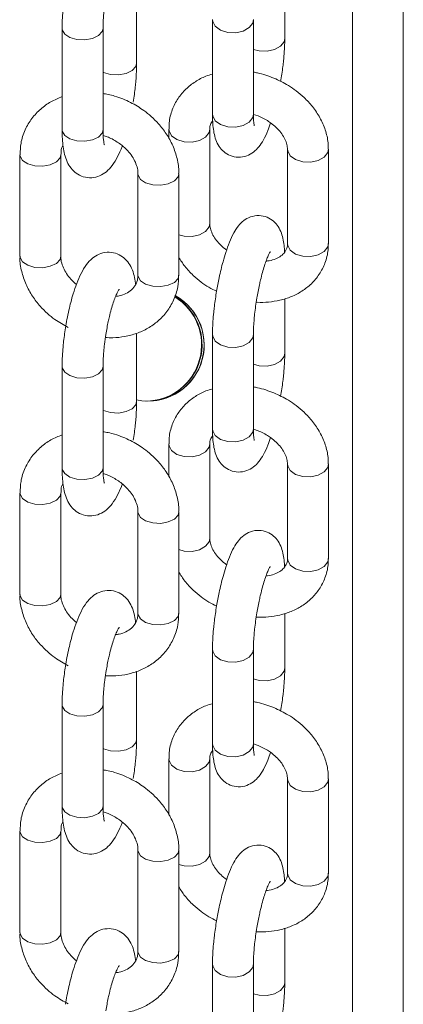
# Model space of a CAD drawing. Units: millimetres. Extents: x 963 to 18704, y 356 to 11722.
# Drawn here: x 7120 to 7157, y 5578 to 5675 of the extents above; entities that cross this region are included whole.
import ezdxf

# ---------------------------------------------------------------- set-up
doc = ezdxf.new("R2010")
doc.units = ezdxf.units.MM
doc.layers.add('DiKom', color=7, linetype='Continuous')

msp = doc.modelspace()

# ---------------------------------------------------------------- linework, layer by layer
at = {"layer": 'DiKom', "color": 7, "linetype": 'Continuous', "lineweight": 15}
for p, q in [((7152.416, 5422.02), (7152.416, 5888.941)), ((7157.393, 4342.798), (7157.393, 5888.957)), ((7145.793, 5672.757), (7145.793, 5678.073)), ((7131.302, 5670.307), (7131.302, 5676.976)), ((7138.729, 5674.574), (7138.729, 5665.344)), ((7142.729, 5665.344), (7142.729, 5674.574)), ((7124.018, 5673.726), (7124.018, 5663.809)), ((7128.018, 5663.809), (7128.018, 5673.726)), ((7142.733, 5665.327), (7143.201, 5665.172)), ((7134.46, 5663.875), (7134.46, 5662.951)), ((7138.46, 5654.644), (7138.46, 5663.875)), ((7119.889, 5661.371), (7119.889, 5651.453)), ((7123.89, 5651.453), (7123.89, 5661.371)), ((7146.062, 5661.918), (7146.062, 5652.687)), ((7150.062, 5652.687), (7150.062, 5661.918)), ((7131.431, 5659.521), (7131.431, 5649.604)), ((7135.431, 5649.604), (7135.431, 5659.521)), ((7150.062, 5652.687), (7149.996, 5652.361)), ((7135.431, 5649.604), (7135.355, 5649.296)), ((7145.793, 5641.988), (7145.793, 5647.304)), ((7131.302, 5637.249), (7131.302, 5643.918)), ((7138.729, 5643.805), (7138.729, 5634.574)), ((7142.729, 5634.574), (7142.729, 5643.805)), ((7124.018, 5640.668), (7124.018, 5630.751)), ((7128.018, 5630.751), (7128.018, 5640.668)), ((7142.733, 5634.558), (7143.201, 5634.403)), ((7134.46, 5633.106), (7134.46, 5629.894)), ((7138.46, 5623.875), (7138.46, 5633.106)), ((7146.062, 5631.149), (7146.062, 5621.918)), ((7150.062, 5621.918), (7150.062, 5631.149)), ((7119.889, 5628.313), (7119.889, 5618.396)), ((7123.89, 5618.396), (7123.89, 5628.313)), ((7131.431, 5626.464), (7131.431, 5616.546)), ((7135.431, 5616.546), (7135.431, 5626.464)), ((7150.062, 5621.918), (7149.996, 5621.592)), ((7135.431, 5616.546), (7135.355, 5616.238)), ((7145.793, 5611.219), (7145.793, 5616.535)), ((7138.729, 5613.036), (7138.729, 5603.805)), ((7142.729, 5603.805), (7142.729, 5613.036)), ((7131.302, 5604.191), (7131.302, 5610.86)), ((7124.018, 5607.61), (7124.018, 5597.693)), ((7128.018, 5597.693), (7128.018, 5607.61)), ((7142.733, 5603.789), (7143.201, 5603.634)), ((7134.46, 5602.337), (7134.46, 5596.836)), ((7138.46, 5593.106), (7138.46, 5602.337)), ((7146.062, 5600.379), (7146.062, 5591.149)), ((7150.062, 5591.149), (7150.062, 5600.379)), ((7119.889, 5595.255), (7119.889, 5585.338)), ((7123.89, 5585.338), (7123.89, 5595.255)), ((7131.431, 5593.406), (7131.431, 5583.488)), ((7135.431, 5583.488), (7135.431, 5593.406)), ((7150.062, 5591.149), (7149.996, 5590.822)), ((7145.793, 5580.449), (7145.793, 5585.766)), ((7135.431, 5583.488), (7135.355, 5583.18)), ((7138.729, 5582.267), (7138.729, 5573.036)), ((7142.729, 5573.036), (7142.729, 5582.267))]:
    msp.add_line(p, q, dxfattribs=at)
at = {"layer": 'DiKom', "color": 7, "linetype": 'Continuous', "lineweight": 15, "flags": 128}
for points in [[(7128.018, 5673.734), (7127.942, 5673.418), (7127.586, 5673.027), (7126.991, 5672.742), (7126.249, 5672.607), (7125.47, 5672.643), (7124.776, 5672.843), (7124.271, 5673.178), (7124.031, 5673.596), (7124.018, 5673.728)], [(7142.729, 5674.589), (7142.663, 5674.248), (7142.32, 5673.8), (7141.736, 5673.47), (7140.998, 5673.308), (7140.219, 5673.339), (7139.517, 5673.558), (7139.001, 5673.931), (7138.747, 5674.403), (7138.729, 5674.584)], [(7145.793, 5672.748), (7145.726, 5672.431), (7145.384, 5671.983), (7144.799, 5671.653), (7144.061, 5671.491), (7143.282, 5671.522), (7142.729, 5671.675)], [(7131.302, 5670.305), (7131.226, 5669.999), (7130.87, 5669.608), (7130.276, 5669.323), (7129.533, 5669.188), (7128.755, 5669.224), (7128.06, 5669.424), (7128.018, 5669.444)], [(7140.219, 5664.108), (7139.517, 5664.327), (7139.001, 5664.701), (7138.747, 5665.172), (7138.729, 5665.344)], [(7142.729, 5665.344), (7142.663, 5665.017), (7142.32, 5664.569), (7141.736, 5664.239), (7140.998, 5664.077), (7140.219, 5664.108)], [(7125.47, 5662.726), (7124.776, 5662.926), (7124.271, 5663.261), (7124.031, 5663.679), (7124.018, 5663.809)], [(7128.018, 5663.809), (7127.942, 5663.5), (7127.586, 5663.109), (7126.991, 5662.825), (7126.249, 5662.69), (7125.47, 5662.726)], [(7138.46, 5663.875), (7138.394, 5663.549), (7138.051, 5663.101), (7137.466, 5662.771), (7136.728, 5662.609), (7135.949, 5662.64), (7135.248, 5662.859), (7134.731, 5663.232), (7134.478, 5663.704), (7134.46, 5663.875)], [(7123.89, 5661.365), (7123.813, 5661.063), (7123.457, 5660.672), (7122.862, 5660.387), (7122.12, 5660.252), (7121.342, 5660.288), (7120.648, 5660.488), (7120.142, 5660.823), (7119.903, 5661.241), (7119.889, 5661.37)], [(7150.062, 5661.918), (7149.996, 5661.592), (7149.653, 5661.144), (7149.068, 5660.813), (7148.33, 5660.651), (7147.552, 5660.682), (7146.85, 5660.901), (7146.334, 5661.275), (7146.08, 5661.746), (7146.062, 5661.918)], [(7135.431, 5659.522), (7135.355, 5659.213), (7134.999, 5658.822), (7134.404, 5658.538), (7133.661, 5658.403), (7132.884, 5658.438), (7132.189, 5658.639), (7131.684, 5658.974), (7131.445, 5659.392), (7131.431, 5659.527)], [(7138.46, 5654.644), (7138.394, 5654.318), (7138.051, 5653.87), (7137.466, 5653.54), (7136.728, 5653.378), (7135.949, 5653.409), (7135.431, 5653.549)], [(7149.996, 5652.361), (7149.653, 5651.913), (7149.068, 5651.583), (7148.33, 5651.421), (7147.552, 5651.451), (7146.85, 5651.67), (7146.334, 5652.044), (7146.08, 5652.516), (7146.062, 5652.687)], [(7123.89, 5651.453), (7123.813, 5651.145), (7123.457, 5650.754), (7122.862, 5650.47), (7122.12, 5650.335), (7121.342, 5650.37), (7120.648, 5650.571), (7120.142, 5650.906), (7119.903, 5651.324), (7119.889, 5651.453)], [(7135.355, 5649.296), (7134.999, 5648.905), (7134.404, 5648.62), (7133.661, 5648.486), (7132.884, 5648.521), (7132.189, 5648.721), (7131.684, 5649.056), (7131.445, 5649.474), (7131.431, 5649.604)], [(7142.729, 5643.82), (7142.663, 5643.479), (7142.32, 5643.031), (7141.736, 5642.701), (7140.998, 5642.539), (7140.219, 5642.57), (7139.517, 5642.788), (7139.001, 5643.162), (7138.747, 5643.634), (7138.729, 5643.815)], [(7145.793, 5641.978), (7145.726, 5641.662), (7145.384, 5641.214), (7144.799, 5640.884), (7144.061, 5640.722), (7143.282, 5640.752), (7142.729, 5640.906)], [(7128.018, 5640.676), (7127.942, 5640.36), (7127.586, 5639.969), (7126.991, 5639.684), (7126.249, 5639.55), (7125.47, 5639.585), (7124.776, 5639.785), (7124.271, 5640.12), (7124.031, 5640.538), (7124.018, 5640.67)], [(7131.302, 5637.247), (7131.226, 5636.941), (7130.87, 5636.55), (7130.276, 5636.265), (7129.533, 5636.13), (7128.755, 5636.166), (7128.06, 5636.366), (7128.018, 5636.386)], [(7140.219, 5633.339), (7139.517, 5633.558), (7139.001, 5633.931), (7138.747, 5634.403), (7138.729, 5634.574)], [(7142.729, 5634.574), (7142.663, 5634.248), (7142.32, 5633.8), (7141.736, 5633.47), (7140.998, 5633.308), (7140.219, 5633.339)], [(7138.46, 5633.105), (7138.394, 5632.78), (7138.051, 5632.332), (7137.466, 5632.002), (7136.728, 5631.84), (7135.949, 5631.87), (7135.248, 5632.089), (7134.731, 5632.463), (7134.478, 5632.935), (7134.46, 5633.106)], [(7125.47, 5629.668), (7124.776, 5629.868), (7124.271, 5630.203), (7124.031, 5630.621), (7124.018, 5630.751)], [(7128.018, 5630.751), (7127.942, 5630.443), (7127.586, 5630.052), (7126.991, 5629.767), (7126.249, 5629.632), (7125.47, 5629.668)], [(7150.062, 5631.149), (7149.996, 5630.822), (7149.653, 5630.374), (7149.068, 5630.044), (7148.33, 5629.882), (7147.552, 5629.913), (7146.85, 5630.132), (7146.334, 5630.506), (7146.08, 5630.977), (7146.062, 5631.149)], [(7123.89, 5628.307), (7123.813, 5628.005), (7123.457, 5627.614), (7122.862, 5627.329), (7122.12, 5627.194), (7121.342, 5627.23), (7120.648, 5627.43), (7120.142, 5627.765), (7119.903, 5628.183), (7119.889, 5628.312)], [(7135.431, 5626.464), (7135.355, 5626.155), (7134.999, 5625.764), (7134.404, 5625.48), (7133.661, 5625.345), (7132.884, 5625.381), (7132.189, 5625.581), (7131.684, 5625.916), (7131.445, 5626.334), (7131.431, 5626.47)], [(7138.46, 5623.875), (7138.394, 5623.549), (7138.051, 5623.101), (7137.466, 5622.771), (7136.728, 5622.609), (7135.949, 5622.64), (7135.431, 5622.779)], [(7149.996, 5621.592), (7149.653, 5621.144), (7149.068, 5620.813), (7148.33, 5620.651), (7147.552, 5620.682), (7146.85, 5620.901), (7146.334, 5621.275), (7146.08, 5621.746), (7146.062, 5621.918)], [(7123.89, 5618.396), (7123.813, 5618.087), (7123.457, 5617.696), (7122.862, 5617.412), (7122.12, 5617.277), (7121.342, 5617.313), (7120.648, 5617.513), (7120.142, 5617.848), (7119.903, 5618.266), (7119.889, 5618.396)], [(7135.355, 5616.238), (7134.999, 5615.847), (7134.404, 5615.562), (7133.661, 5615.428), (7132.884, 5615.463), (7132.189, 5615.664), (7131.684, 5615.998), (7131.445, 5616.417), (7131.431, 5616.546)], [(7142.729, 5613.05), (7142.663, 5612.71), (7142.32, 5612.262), (7141.736, 5611.931), (7140.998, 5611.769), (7140.219, 5611.8), (7139.517, 5612.019), (7139.001, 5612.393), (7138.747, 5612.864), (7138.729, 5613.046)], [(7145.793, 5611.209), (7145.726, 5610.892), (7145.384, 5610.444), (7144.799, 5610.114), (7144.061, 5609.952), (7143.282, 5609.983), (7142.729, 5610.136)], [(7128.018, 5607.618), (7127.942, 5607.302), (7127.586, 5606.911), (7126.991, 5606.626), (7126.249, 5606.492), (7125.47, 5606.527), (7124.776, 5606.728), (7124.271, 5607.062), (7124.031, 5607.481), (7124.018, 5607.612)], [(7131.302, 5604.19), (7131.226, 5603.883), (7130.87, 5603.492), (7130.276, 5603.207), (7129.533, 5603.072), (7128.755, 5603.108), (7128.06, 5603.308), (7128.018, 5603.328)], [(7140.219, 5602.57), (7139.517, 5602.788), (7139.001, 5603.162), (7138.747, 5603.634), (7138.729, 5603.805)], [(7142.729, 5603.805), (7142.663, 5603.479), (7142.32, 5603.031), (7141.736, 5602.701), (7140.998, 5602.539), (7140.219, 5602.57)], [(7138.46, 5602.336), (7138.394, 5602.011), (7138.051, 5601.563), (7137.466, 5601.232), (7136.728, 5601.07), (7135.949, 5601.101), (7135.248, 5601.32), (7134.731, 5601.694), (7134.478, 5602.165), (7134.46, 5602.336)], [(7150.062, 5600.38), (7149.996, 5600.053), (7149.653, 5599.605), (7149.068, 5599.275), (7148.33, 5599.113), (7147.552, 5599.144), (7146.85, 5599.363), (7146.334, 5599.736), (7146.08, 5600.208), (7146.062, 5600.38)], [(7125.47, 5596.61), (7124.776, 5596.81), (7124.271, 5597.145), (7124.031, 5597.563), (7124.018, 5597.693)], [(7128.018, 5597.693), (7127.942, 5597.385), (7127.586, 5596.994), (7126.991, 5596.709), (7126.249, 5596.574), (7125.47, 5596.61)], [(7123.89, 5595.249), (7123.813, 5594.947), (7123.457, 5594.556), (7122.862, 5594.271), (7122.12, 5594.136), (7121.342, 5594.172), (7120.648, 5594.372), (7120.142, 5594.707), (7119.903, 5595.125), (7119.889, 5595.254)], [(7135.431, 5593.406), (7135.355, 5593.097), (7134.999, 5592.707), (7134.404, 5592.422), (7133.661, 5592.287), (7132.884, 5592.323), (7132.189, 5592.523), (7131.684, 5592.858), (7131.445, 5593.276), (7131.431, 5593.412)], [(7138.46, 5593.106), (7138.394, 5592.78), (7138.051, 5592.332), (7137.466, 5592.002), (7136.728, 5591.84), (7135.949, 5591.87), (7135.431, 5592.01)], [(7149.996, 5590.822), (7149.653, 5590.374), (7149.068, 5590.044), (7148.33, 5589.882), (7147.552, 5589.913), (7146.85, 5590.132), (7146.334, 5590.506), (7146.08, 5590.977), (7146.062, 5591.149)], [(7123.89, 5585.338), (7123.813, 5585.029), (7123.457, 5584.638), (7122.862, 5584.354), (7122.12, 5584.219), (7121.342, 5584.255), (7120.648, 5584.455), (7120.142, 5584.79), (7119.903, 5585.208), (7119.889, 5585.338)], [(7135.355, 5583.18), (7134.999, 5582.789), (7134.404, 5582.505), (7133.661, 5582.37), (7132.884, 5582.405), (7132.189, 5582.606), (7131.684, 5582.941), (7131.445, 5583.359), (7131.431, 5583.488)], [(7142.729, 5582.281), (7142.663, 5581.94), (7142.32, 5581.492), (7141.736, 5581.162), (7140.998, 5581), (7140.219, 5581.031), (7139.517, 5581.25), (7139.001, 5581.624), (7138.747, 5582.095), (7138.729, 5582.276)], [(7145.793, 5580.44), (7145.726, 5580.123), (7145.384, 5579.675), (7144.799, 5579.345), (7144.061, 5579.183), (7143.282, 5579.214), (7142.729, 5579.367)]]:
    msp.add_lwpolyline(points, dxfattribs=at)
at = {"layer": 'DiKom', "color": 7, "linetype": 'Continuous', "lineweight": 15}
for centre, radius, start, end in [((7132.416, 5642.798), 5.5, 258.31676, 61.04405), ((7132.203, 5642.798), 5.5, 270.00158, 58.86313), ((7132.161, 5642.798), 5.5, 271.32718, 58.439), ((7132.184, 5642.798), 5.5, 271.21431, 58.67103), ((7132.399, 5642.799), 5.498, 359.98973, 61.07076), ((7132.398, 5642.798), 5.5, 270.00025, 0.0013)]:
    msp.add_arc(centre, radius, start, end, dxfattribs=at)
for points, knots in [([(7124.345, 5677.506), (7124.273, 5677.006), (7124.171, 5676.309), (7124.08, 5675.319), (7124.028, 5674.541), (7124.022, 5673.993), (7124.019, 5673.728)], [0, 0, 0, 0, 0.37881, 0.527843, 0.771351, 1, 1, 1, 1]), ([(7128.02, 5673.733), (7128.02, 5673.764), (7128.014, 5674.003), (7128.035, 5674.506), (7128.084, 5675.208), (7128.163, 5675.984), (7128.248, 5676.555), (7128.295, 5676.873)], [0, 0, 0, 0, 0.037285, 0.293277, 0.49114, 0.715952, 1, 1, 1, 1]), ([(7145.395, 5668.522), (7145.472, 5669.019), (7145.58, 5669.711), (7145.688, 5670.691), (7145.752, 5671.471), (7145.791, 5672.202), (7145.788, 5672.603), (7145.787, 5672.748)], [0, 0, 0, 0, 0.330206, 0.459513, 0.670595, 0.881699, 1, 1, 1, 1]), ([(7130.975, 5666.526), (7131.048, 5667.027), (7131.149, 5667.724), (7131.24, 5668.713), (7131.293, 5669.491), (7131.299, 5670.039), (7131.302, 5670.305)], [0, 0, 0, 0, 0.378795, 0.527883, 0.771374, 1, 1, 1, 1]), ([(7138.729, 5669.258), (7138.514, 5669.196), (7137.914, 5669.022), (7137.024, 5668.538), (7136.089, 5667.814), (7135.309, 5666.885), (7134.749, 5665.765), (7134.466, 5664.73), (7134.488, 5664.08), (7134.494, 5663.873)], [0, 0, 0, 0, 0.087173, 0.242203, 0.401305, 0.56499, 0.735251, 0.915797, 1, 1, 1, 1]), ([(7144.729, 5668.869), (7144.201, 5669.065), (7143.543, 5669.309), (7142.863, 5669.431), (7142.729, 5669.455)], [0, 0, 0, 0, 0.803148, 1, 1, 1, 1]), ([(7150.027, 5661.92), (7150.034, 5662.131), (7150.053, 5662.762), (7149.787, 5663.812), (7149.274, 5665.004), (7148.556, 5666.068), (7147.754, 5666.938), (7146.949, 5667.615), (7145.98, 5668.286), (7145.213, 5668.643), (7144.729, 5668.869)], [0, 0, 0, 0, 0.073301, 0.219605, 0.365578, 0.507433, 0.636442, 0.741549, 0.836678, 1, 1, 1, 1]), ([(7124.018, 5667.057), (7123.645, 5666.903), (7122.887, 5666.589), (7121.886, 5665.867), (7121.017, 5664.947), (7120.354, 5663.814), (7119.95, 5662.596), (7119.919, 5661.751), (7119.904, 5661.37)], [0, 0, 0, 0, 0.157272, 0.320112, 0.488155, 0.663122, 0.848055, 1, 1, 1, 1]), ([(7135.416, 5659.522), (7135.421, 5659.576), (7135.465, 5660.063), (7135.287, 5661.001), (7134.883, 5662.267), (7134.247, 5663.416), (7133.516, 5664.36), (7132.766, 5665.108), (7131.87, 5665.829), (7130.686, 5666.554), (7129.48, 5667.027), (7128.565, 5667.279), (7128.183, 5667.333), (7128.018, 5667.356)], [0, 0, 0, 0, 0.014819, 0.134596, 0.253766, 0.36968, 0.475295, 0.558914, 0.636995, 0.762935, 0.902416, 0.957763, 1, 1, 1, 1]), ([(7138.734, 5665.353), (7138.733, 5665.226), (7138.729, 5664.821), (7138.769, 5664.211), (7138.862, 5663.507), (7139.031, 5662.853), (7139.322, 5662.224), (7139.795, 5661.663), (7140.442, 5661.253), (7141.258, 5661.076), (7142.091, 5661.221), (7142.792, 5661.629), (7143.315, 5662.174), (7143.743, 5662.852), (7144.105, 5663.614), (7144.321, 5664.238), (7144.41, 5664.495)], [0, 0, 0, 0, 0.033375, 0.106678, 0.181434, 0.259894, 0.333148, 0.393619, 0.455121, 0.520533, 0.591709, 0.658594, 0.734164, 0.823881, 0.927645, 1, 1, 1, 1]), ([(7142.814, 5664.214), (7142.816, 5664.21), (7142.828, 5664.18), (7142.783, 5664.337), (7142.751, 5664.661), (7142.727, 5665.018), (7142.732, 5665.292), (7142.734, 5665.357)], [0, 0, 0, 0, 0.043342, 0.311072, 0.597684, 0.904421, 1, 1, 1, 1]), ([(7143.201, 5665.172), (7143.551, 5665.006), (7144.037, 5664.774), (7144.649, 5664.328), (7145.101, 5663.925), (7145.527, 5663.417), (7145.84, 5662.888), (7146.032, 5662.361), (7146.051, 5662.068), (7146.061, 5661.918)], [0, 0, 0, 0, 0.204634, 0.285192, 0.417239, 0.55155, 0.693942, 0.843015, 1, 1, 1, 1]), ([(7138.461, 5663.875), (7138.461, 5663.878), (7138.433, 5664.067), (7138.508, 5664.335), (7138.669, 5664.582), (7138.749, 5664.706)], [0, 0, 0, 0, 0.008917, 0.503506, 1, 1, 1, 1]), ([(7124.019, 5663.811), (7124.019, 5663.792), (7124.01, 5663.474), (7124.04, 5662.908), (7124.109, 5662.125), (7124.248, 5661.395), (7124.471, 5660.715), (7124.834, 5660.078), (7125.375, 5659.54), (7126.089, 5659.178), (7126.917, 5659.085), (7127.726, 5659.289), (7128.415, 5659.734), (7128.981, 5660.363), (7129.449, 5661.172), (7129.76, 5661.838), (7129.897, 5662.244), (7129.905, 5662.268)], [0, 0, 0, 0, 0.00436, 0.07596, 0.14894, 0.223808, 0.302419, 0.374237, 0.436774, 0.500185, 0.567652, 0.634225, 0.704276, 0.787603, 0.893465, 0.993699, 1, 1, 1, 1]), ([(7128.153, 5662.344), (7128.148, 5662.357), (7128.137, 5662.387), (7128.078, 5662.68), (7128.03, 5663.137), (7128.024, 5663.578), (7128.02, 5663.816)], [0, 0, 0, 0, 0.199675, 0.441762, 0.699899, 1, 1, 1, 1]), ([(7128.035, 5663.257), (7128.161, 5663.221), (7128.46, 5663.136), (7128.745, 5662.997), (7128.91, 5662.918)], [0, 0, 0, 0, 0.423112, 1, 1, 1, 1]), ([(7123.907, 5661.362), (7123.908, 5661.482), (7123.911, 5661.827), (7123.975, 5662.12), (7124.105, 5662.278), (7124.107, 5662.279)], [0, 0, 0, 0, 0.345529, 0.993574, 1, 1, 1, 1]), ([(7128.91, 5662.918), (7129.242, 5662.725), (7129.707, 5662.455), (7130.274, 5661.951), (7130.687, 5661.496), (7131.064, 5660.925), (7131.317, 5660.327), (7131.434, 5659.845), (7131.418, 5659.601), (7131.414, 5659.53)], [0, 0, 0, 0, 0.222043, 0.309951, 0.454535, 0.602921, 0.761561, 0.929849, 1, 1, 1, 1]), ([(7140.112, 5652.068), (7140.058, 5652.105), (7139.809, 5652.281), (7139.423, 5652.639), (7138.995, 5653.144), (7138.682, 5653.674), (7138.49, 5654.201), (7138.471, 5654.494), (7138.461, 5654.644)], [0, 0, 0, 0, 0.0479, 0.223758, 0.402633, 0.592269, 0.790803, 1, 1, 1, 1]), ([(7145.773, 5651.856), (7145.766, 5652.019), (7145.747, 5652.442), (7145.658, 5653.053), (7145.492, 5653.71), (7145.199, 5654.338), (7144.727, 5654.899), (7144.08, 5655.309), (7143.264, 5655.486), (7142.431, 5655.341), (7141.73, 5654.933), (7141.207, 5654.388), (7140.778, 5653.713), (7140.388, 5652.872), (7140.043, 5651.914), (7139.772, 5651.002), (7139.556, 5650.162), (7139.337, 5649.204), (7139.207, 5648.483), (7139.127, 5648.041)], [0, 0, 0, 0, 0.037193, 0.096502, 0.158754, 0.216875, 0.26485, 0.313632, 0.365544, 0.422014, 0.475081, 0.53502, 0.606224, 0.68855, 0.763769, 0.826157, 0.874422, 0.923093, 1, 1, 1, 1]), ([(7143.008, 5646.965), (7143.043, 5646.961), (7143.445, 5646.92), (7144.232, 5646.966), (7145.354, 5647.13), (7146.459, 5647.483), (7147.5, 5648.019), (7148.433, 5648.75), (7149.213, 5649.677), (7149.773, 5650.797), (7150.056, 5651.832), (7150.034, 5652.482), (7150.027, 5652.689)], [0, 0, 0, 0, 0.009335, 0.109471, 0.216286, 0.327173, 0.441468, 0.558754, 0.679405, 0.804907, 0.937985, 1, 1, 1, 1]), ([(7146.061, 5652.687), (7146.061, 5652.684), (7146.08, 5652.499), (7145.992, 5652.186), (7145.782, 5651.778), (7145.35, 5651.405), (7144.793, 5651.145), (7144.312, 5651.001), (7144.011, 5650.986), (7143.966, 5650.984)], [0, 0, 0, 0, 0.003438, 0.196009, 0.449505, 0.634825, 0.808309, 0.971409, 1, 1, 1, 1]), ([(7131.214, 5648.696), (7131.21, 5648.741), (7131.181, 5649.054), (7131.069, 5649.575), (7130.851, 5650.261), (7130.487, 5650.897), (7129.945, 5651.435), (7129.232, 5651.796), (7128.403, 5651.89), (7127.594, 5651.685), (7126.906, 5651.242), (7126.34, 5650.61), (7125.869, 5649.814), (7125.453, 5648.851), (7125.123, 5647.882), (7124.874, 5646.999), (7124.668, 5646.152), (7124.491, 5645.315), (7124.392, 5644.725), (7124.345, 5644.448)], [0, 0, 0, 0, 0.010608, 0.073234, 0.138983, 0.199076, 0.25137, 0.304427, 0.360848, 0.416557, 0.475153, 0.544874, 0.633415, 0.71724, 0.789431, 0.846795, 0.894588, 0.950449, 1, 1, 1, 1]), ([(7143.071, 5647.375), (7143.15, 5647.808), (7143.259, 5648.409), (7143.449, 5649.236), (7143.611, 5649.874), (7143.806, 5650.532), (7143.997, 5651.089), (7144.173, 5651.523), (7144.303, 5651.793), (7144.386, 5651.917), (7144.373, 5651.901), (7144.37, 5651.898)], [0, 0, 0, 0, 0.198895, 0.276815, 0.40236, 0.525478, 0.64911, 0.767327, 0.876764, 0.974913, 1, 1, 1, 1]), ([(7119.904, 5651.451), (7119.899, 5651.398), (7119.855, 5650.911), (7120.034, 5649.974), (7120.438, 5648.708), (7121.074, 5647.559), (7121.804, 5646.614), (7122.555, 5645.868), (7123.447, 5645.14), (7124.164, 5644.736), (7124.606, 5644.487)], [0, 0, 0, 0, 0.019248, 0.17627, 0.332515, 0.484471, 0.622957, 0.732542, 0.834898, 1, 1, 1, 1]), ([(7125.415, 5648.706), (7125.316, 5648.791), (7125.032, 5649.032), (7124.634, 5649.479), (7124.256, 5650.05), (7124.003, 5650.647), (7123.887, 5651.13), (7123.902, 5651.373), (7123.907, 5651.444)], [0, 0, 0, 0, 0.101724, 0.29001, 0.48319, 0.689818, 0.908964, 1, 1, 1, 1]), ([(7135.431, 5651.355), (7135.617, 5651.058), (7136.011, 5650.427), (7136.77, 5649.625), (7137.574, 5648.949), (7138.333, 5648.411), (7138.87, 5648.155), (7139.126, 5648.033)], [0, 0, 0, 0, 0.216309, 0.459383, 0.657383, 0.836623, 1, 1, 1, 1]), ([(7128.253, 5643.513), (7128.499, 5643.5), (7129.14, 5643.464), (7130.171, 5643.589), (7131.324, 5643.888), (7132.428, 5644.393), (7133.436, 5645.105), (7134.302, 5646.029), (7134.967, 5647.161), (7135.37, 5648.38), (7135.402, 5649.225), (7135.416, 5649.607)], [0, 0, 0, 0, 0.065643, 0.171178, 0.2811, 0.394651, 0.511558, 0.632251, 0.757934, 0.890746, 1, 1, 1, 1]), ([(7131.414, 5649.613), (7131.415, 5649.492), (7131.418, 5649.145), (7131.23, 5648.666), (7130.868, 5648.18), (7130.297, 5647.805), (7129.75, 5647.587), (7129.367, 5647.548), (7129.251, 5647.536)], [0, 0, 0, 0, 0.110298, 0.316661, 0.551208, 0.744624, 0.922558, 1, 1, 1, 1]), ([(7128.295, 5643.815), (7128.37, 5644.242), (7128.473, 5644.837), (7128.661, 5645.653), (7128.824, 5646.283), (7129.023, 5646.931), (7129.219, 5647.476), (7129.402, 5647.896), (7129.535, 5648.151), (7129.617, 5648.261), (7129.601, 5648.243), (7129.598, 5648.24)], [0, 0, 0, 0, 0.199495, 0.277961, 0.40431, 0.528226, 0.6526, 0.77155, 0.881777, 0.981434, 1, 1, 1, 1]), ([(7139.127, 5648.041), (7139.049, 5647.544), (7138.942, 5646.852), (7138.835, 5645.871), (7138.769, 5645.091), (7138.732, 5644.36), (7138.734, 5643.959), (7138.734, 5643.815)], [0, 0, 0, 0, 0.330224, 0.459509, 0.670603, 0.881702, 1, 1, 1, 1]), ([(7142.734, 5643.818), (7142.734, 5644.01), (7142.736, 5644.408), (7142.781, 5645.094), (7142.85, 5645.817), (7142.942, 5646.568), (7143.028, 5647.103), (7143.071, 5647.375)], [0, 0, 0, 0, 0.19912, 0.41377, 0.588596, 0.791329, 1, 1, 1, 1]), ([(7124.345, 5644.448), (7124.273, 5643.948), (7124.171, 5643.251), (7124.08, 5642.262), (7124.028, 5641.483), (7124.022, 5640.935), (7124.019, 5640.67)], [0, 0, 0, 0, 0.378805, 0.527847, 0.771356, 1, 1, 1, 1]), ([(7128.02, 5640.675), (7128.02, 5640.706), (7128.014, 5640.946), (7128.035, 5641.448), (7128.084, 5642.15), (7128.163, 5642.926), (7128.248, 5643.497), (7128.295, 5643.815)], [0, 0, 0, 0, 0.037292, 0.293276, 0.49114, 0.715952, 1, 1, 1, 1]), ([(7145.395, 5637.752), (7145.472, 5638.25), (7145.58, 5638.941), (7145.688, 5639.922), (7145.752, 5640.702), (7145.791, 5641.433), (7145.788, 5641.834), (7145.787, 5641.978)], [0, 0, 0, 0, 0.330222, 0.459505, 0.670596, 0.881697, 1, 1, 1, 1]), ([(7138.729, 5638.489), (7138.514, 5638.426), (7137.914, 5638.253), (7137.024, 5637.769), (7136.089, 5637.044), (7135.309, 5636.116), (7134.749, 5634.996), (7134.466, 5633.961), (7134.488, 5633.31), (7134.494, 5633.104)], [0, 0, 0, 0, 0.087149, 0.242205, 0.401278, 0.564992, 0.73525, 0.915794, 1, 1, 1, 1]), ([(7144.729, 5638.1), (7144.201, 5638.296), (7143.543, 5638.539), (7142.863, 5638.661), (7142.729, 5638.686)], [0, 0, 0, 0, 0.803121, 1, 1, 1, 1]), ([(7130.975, 5633.469), (7131.048, 5633.969), (7131.149, 5634.666), (7131.24, 5635.655), (7131.293, 5636.433), (7131.299, 5636.981), (7131.302, 5637.247)], [0, 0, 0, 0, 0.378801, 0.52785, 0.771378, 1, 1, 1, 1]), ([(7150.027, 5631.151), (7150.034, 5631.362), (7150.053, 5631.993), (7149.787, 5633.043), (7149.274, 5634.235), (7148.556, 5635.298), (7147.754, 5636.168), (7146.949, 5636.846), (7145.98, 5637.517), (7145.213, 5637.874), (7144.729, 5638.1)], [0, 0, 0, 0, 0.073302, 0.219602, 0.365577, 0.50743, 0.63645, 0.741544, 0.836682, 1, 1, 1, 1]), ([(7135.416, 5626.465), (7135.421, 5626.518), (7135.465, 5627.005), (7135.287, 5627.943), (7134.883, 5629.209), (7134.247, 5630.358), (7133.516, 5631.302), (7132.766, 5632.05), (7131.87, 5632.771), (7130.686, 5633.496), (7129.48, 5633.969), (7128.565, 5634.221), (7128.183, 5634.275), (7128.018, 5634.298)], [0, 0, 0, 0, 0.014799, 0.134577, 0.253765, 0.369677, 0.475294, 0.558913, 0.636996, 0.762936, 0.902417, 0.957769, 1, 1, 1, 1]), ([(7138.734, 5634.584), (7138.733, 5634.457), (7138.729, 5634.052), (7138.769, 5633.442), (7138.862, 5632.737), (7139.031, 5632.084), (7139.322, 5631.455), (7139.795, 5630.894), (7140.442, 5630.484), (7141.258, 5630.307), (7142.091, 5630.452), (7142.792, 5630.86), (7143.315, 5631.405), (7143.743, 5632.082), (7144.105, 5632.845), (7144.321, 5633.469), (7144.41, 5633.725)], [0, 0, 0, 0, 0.033396, 0.106696, 0.181449, 0.259909, 0.333162, 0.39363, 0.455114, 0.520541, 0.591715, 0.658598, 0.734144, 0.823886, 0.927647, 1, 1, 1, 1]), ([(7142.814, 5633.445), (7142.816, 5633.44), (7142.828, 5633.41), (7142.783, 5633.567), (7142.751, 5633.892), (7142.727, 5634.249), (7142.732, 5634.523), (7142.734, 5634.588)], [0, 0, 0, 0, 0.043347, 0.310942, 0.597597, 0.904516, 1, 1, 1, 1]), ([(7143.201, 5634.403), (7143.551, 5634.237), (7144.037, 5634.005), (7144.649, 5633.559), (7145.101, 5633.156), (7145.527, 5632.648), (7145.84, 5632.119), (7146.032, 5631.592), (7146.051, 5631.299), (7146.061, 5631.149)], [0, 0, 0, 0, 0.204632, 0.285196, 0.41724, 0.551554, 0.693947, 0.84302, 1, 1, 1, 1]), ([(7124.018, 5633.999), (7123.645, 5633.845), (7122.887, 5633.532), (7121.886, 5632.809), (7121.018, 5631.889), (7120.354, 5630.756), (7119.95, 5629.538), (7119.919, 5628.693), (7119.904, 5628.312)], [0, 0, 0, 0, 0.157295, 0.320109, 0.488157, 0.663124, 0.848058, 1, 1, 1, 1]), ([(7138.461, 5633.105), (7138.461, 5633.109), (7138.434, 5633.294), (7138.508, 5633.567), (7138.669, 5633.813), (7138.749, 5633.937)], [0, 0, 0, 0, 0.009115, 0.503402, 1, 1, 1, 1]), ([(7124.019, 5630.753), (7124.019, 5630.735), (7124.01, 5630.416), (7124.04, 5629.85), (7124.109, 5629.067), (7124.248, 5628.338), (7124.471, 5627.657), (7124.834, 5627.02), (7125.376, 5626.482), (7126.089, 5626.121), (7126.917, 5626.027), (7127.726, 5626.231), (7128.415, 5626.676), (7128.981, 5627.305), (7129.449, 5628.113), (7129.761, 5628.781), (7129.897, 5629.187), (7129.905, 5629.211)], [0, 0, 0, 0, 0.00436, 0.075958, 0.148938, 0.223804, 0.302411, 0.374254, 0.436769, 0.500196, 0.567645, 0.634216, 0.704267, 0.78759, 0.89345, 0.993681, 1, 1, 1, 1]), ([(7128.153, 5629.286), (7128.148, 5629.299), (7128.137, 5629.329), (7128.078, 5629.622), (7128.03, 5630.079), (7128.024, 5630.521), (7128.02, 5630.758)], [0, 0, 0, 0, 0.199795, 0.441843, 0.699939, 1, 1, 1, 1]), ([(7128.035, 5630.199), (7128.161, 5630.163), (7128.46, 5630.078), (7128.745, 5629.94), (7128.91, 5629.86)], [0, 0, 0, 0, 0.423091, 1, 1, 1, 1]), ([(7128.91, 5629.86), (7129.242, 5629.667), (7129.707, 5629.398), (7130.274, 5628.894), (7130.687, 5628.438), (7131.064, 5627.867), (7131.317, 5627.27), (7131.434, 5626.787), (7131.418, 5626.544), (7131.414, 5626.472)], [0, 0, 0, 0, 0.222041, 0.309953, 0.454538, 0.602924, 0.761564, 0.929845, 1, 1, 1, 1]), ([(7123.907, 5628.305), (7123.908, 5628.424), (7123.911, 5628.769), (7123.975, 5629.063), (7124.105, 5629.22), (7124.107, 5629.221)], [0, 0, 0, 0, 0.345613, 0.99358, 1, 1, 1, 1]), ([(7145.773, 5621.087), (7145.766, 5621.25), (7145.747, 5621.673), (7145.658, 5622.284), (7145.492, 5622.941), (7145.199, 5623.568), (7144.727, 5624.13), (7144.08, 5624.54), (7143.264, 5624.717), (7142.431, 5624.572), (7141.73, 5624.164), (7141.207, 5623.619), (7140.778, 5622.944), (7140.388, 5622.103), (7140.043, 5621.144), (7139.772, 5620.232), (7139.556, 5619.393), (7139.337, 5618.435), (7139.207, 5617.713), (7139.127, 5617.271)], [0, 0, 0, 0, 0.037175, 0.096486, 0.158738, 0.216858, 0.264835, 0.313632, 0.365531, 0.422002, 0.475069, 0.535029, 0.606211, 0.688558, 0.763779, 0.826153, 0.87442, 0.923091, 1, 1, 1, 1]), ([(7140.112, 5621.299), (7140.058, 5621.336), (7139.809, 5621.512), (7139.423, 5621.869), (7138.994, 5622.375), (7138.682, 5622.905), (7138.49, 5623.432), (7138.471, 5623.725), (7138.461, 5623.875)], [0, 0, 0, 0, 0.047904, 0.223807, 0.402624, 0.592263, 0.790798, 1, 1, 1, 1]), ([(7143.008, 5616.196), (7143.043, 5616.192), (7143.446, 5616.151), (7144.232, 5616.197), (7145.354, 5616.361), (7146.458, 5616.714), (7147.5, 5617.25), (7148.432, 5617.981), (7149.213, 5618.908), (7149.773, 5620.028), (7150.056, 5621.063), (7150.034, 5621.713), (7150.027, 5621.92)], [0, 0, 0, 0, 0.009335, 0.109483, 0.216285, 0.32719, 0.441466, 0.558772, 0.679405, 0.804906, 0.937989, 1, 1, 1, 1]), ([(7146.061, 5621.918), (7146.061, 5621.915), (7146.08, 5621.727), (7145.992, 5621.419), (7145.782, 5621.009), (7145.35, 5620.636), (7144.793, 5620.376), (7144.312, 5620.232), (7144.011, 5620.217), (7143.966, 5620.215)], [0, 0, 0, 0, 0.003358, 0.196009, 0.449505, 0.634825, 0.808311, 0.971409, 1, 1, 1, 1]), ([(7143.071, 5616.606), (7143.15, 5617.038), (7143.259, 5617.64), (7143.449, 5618.467), (7143.611, 5619.105), (7143.806, 5619.763), (7143.997, 5620.32), (7144.173, 5620.753), (7144.303, 5621.024), (7144.386, 5621.148), (7144.373, 5621.132), (7144.37, 5621.129)], [0, 0, 0, 0, 0.198902, 0.276817, 0.402361, 0.525478, 0.649111, 0.767322, 0.876694, 0.974914, 1, 1, 1, 1]), ([(7135.431, 5620.586), (7135.617, 5620.289), (7136.011, 5619.658), (7136.77, 5618.856), (7137.574, 5618.18), (7138.333, 5617.641), (7138.87, 5617.386), (7139.126, 5617.264)], [0, 0, 0, 0, 0.216341, 0.459385, 0.657396, 0.836616, 1, 1, 1, 1]), ([(7119.904, 5618.393), (7119.899, 5618.34), (7119.855, 5617.854), (7120.034, 5616.916), (7120.438, 5615.65), (7121.074, 5614.501), (7121.804, 5613.557), (7122.556, 5612.81), (7123.447, 5612.082), (7124.164, 5611.679), (7124.606, 5611.43)], [0, 0, 0, 0, 0.019267, 0.176288, 0.332517, 0.48447, 0.622958, 0.732539, 0.834902, 1, 1, 1, 1]), ([(7125.415, 5615.649), (7125.316, 5615.733), (7125.032, 5615.974), (7124.634, 5616.422), (7124.256, 5616.992), (7124.003, 5617.589), (7123.887, 5618.072), (7123.902, 5618.315), (7123.907, 5618.386)], [0, 0, 0, 0, 0.101724, 0.290011, 0.483192, 0.689821, 0.908973, 1, 1, 1, 1]), ([(7131.214, 5615.638), (7131.21, 5615.683), (7131.181, 5615.996), (7131.069, 5616.517), (7130.851, 5617.203), (7130.487, 5617.839), (7129.945, 5618.378), (7129.232, 5618.738), (7128.403, 5618.832), (7127.594, 5618.628), (7126.906, 5618.184), (7126.339, 5617.552), (7125.869, 5616.756), (7125.453, 5615.794), (7125.123, 5614.824), (7124.874, 5613.941), (7124.668, 5613.094), (7124.491, 5612.257), (7124.392, 5611.667), (7124.345, 5611.39)], [0, 0, 0, 0, 0.010609, 0.073234, 0.138983, 0.199078, 0.251372, 0.304414, 0.360849, 0.416559, 0.475155, 0.544855, 0.633396, 0.71724, 0.78943, 0.846796, 0.894589, 0.950449, 1, 1, 1, 1]), ([(7139.127, 5617.271), (7139.049, 5616.774), (7138.942, 5616.082), (7138.835, 5615.102), (7138.769, 5614.322), (7138.732, 5613.591), (7138.734, 5613.19), (7138.734, 5613.046)], [0, 0, 0, 0, 0.33021, 0.459508, 0.670606, 0.881703, 1, 1, 1, 1]), ([(7128.253, 5610.456), (7128.499, 5610.442), (7129.14, 5610.406), (7130.171, 5610.531), (7131.324, 5610.83), (7132.428, 5611.335), (7133.436, 5612.047), (7134.302, 5612.971), (7134.967, 5614.103), (7135.37, 5615.322), (7135.402, 5616.167), (7135.416, 5616.549)], [0, 0, 0, 0, 0.065652, 0.171187, 0.281108, 0.394658, 0.511564, 0.632256, 0.757939, 0.890749, 1, 1, 1, 1]), ([(7131.414, 5616.555), (7131.415, 5616.435), (7131.418, 5616.087), (7131.23, 5615.608), (7130.868, 5615.122), (7130.297, 5614.747), (7129.75, 5614.529), (7129.367, 5614.49), (7129.251, 5614.478)], [0, 0, 0, 0, 0.110298, 0.316738, 0.551282, 0.744625, 0.922559, 1, 1, 1, 1]), ([(7142.734, 5613.049), (7142.734, 5613.241), (7142.736, 5613.639), (7142.781, 5614.325), (7142.85, 5615.048), (7142.942, 5615.798), (7143.028, 5616.334), (7143.071, 5616.606)], [0, 0, 0, 0, 0.199114, 0.413819, 0.588604, 0.791344, 1, 1, 1, 1]), ([(7128.295, 5610.758), (7128.37, 5611.184), (7128.473, 5611.779), (7128.661, 5612.595), (7128.824, 5613.225), (7129.023, 5613.873), (7129.219, 5614.418), (7129.402, 5614.838), (7129.535, 5615.093), (7129.617, 5615.203), (7129.601, 5615.185), (7129.598, 5615.182)], [0, 0, 0, 0, 0.199484, 0.277951, 0.404305, 0.528219, 0.652597, 0.771548, 0.881775, 0.981433, 1, 1, 1, 1]), ([(7124.345, 5611.39), (7124.273, 5610.89), (7124.171, 5610.193), (7124.08, 5609.204), (7124.028, 5608.426), (7124.022, 5607.878), (7124.019, 5607.612)], [0, 0, 0, 0, 0.37879, 0.527834, 0.771346, 1, 1, 1, 1]), ([(7145.395, 5606.983), (7145.472, 5607.48), (7145.58, 5608.172), (7145.688, 5609.153), (7145.752, 5609.933), (7145.791, 5610.663), (7145.788, 5611.065), (7145.787, 5611.209)], [0, 0, 0, 0, 0.330226, 0.45951, 0.670603, 0.881757, 1, 1, 1, 1]), ([(7128.02, 5607.617), (7128.02, 5607.648), (7128.014, 5607.888), (7128.035, 5608.39), (7128.084, 5609.092), (7128.163, 5609.868), (7128.248, 5610.439), (7128.295, 5610.758)], [0, 0, 0, 0, 0.037287, 0.293286, 0.491093, 0.715947, 1, 1, 1, 1]), ([(7138.729, 5607.72), (7138.514, 5607.657), (7137.914, 5607.483), (7137.024, 5607), (7136.089, 5606.275), (7135.309, 5605.346), (7134.749, 5604.226), (7134.466, 5603.191), (7134.488, 5602.541), (7134.494, 5602.334)], [0, 0, 0, 0, 0.087152, 0.242211, 0.401289, 0.565007, 0.73527, 0.915819, 1, 1, 1, 1]), ([(7144.729, 5607.331), (7144.201, 5607.526), (7143.543, 5607.77), (7142.863, 5607.892), (7142.729, 5607.916)], [0, 0, 0, 0, 0.803121, 1, 1, 1, 1]), ([(7150.027, 5600.382), (7150.034, 5600.592), (7150.053, 5601.224), (7149.787, 5602.274), (7149.274, 5603.465), (7148.556, 5604.529), (7147.754, 5605.399), (7146.949, 5606.077), (7145.98, 5606.747), (7145.213, 5607.105), (7144.729, 5607.331)], [0, 0, 0, 0, 0.073303, 0.219603, 0.365577, 0.50743, 0.636451, 0.741545, 0.836684, 1, 1, 1, 1]), ([(7130.975, 5600.411), (7131.048, 5600.911), (7131.149, 5601.608), (7131.24, 5602.598), (7131.293, 5603.376), (7131.299, 5603.924), (7131.302, 5604.189)], [0, 0, 0, 0, 0.378805, 0.527853, 0.771379, 1, 1, 1, 1]), ([(7138.734, 5603.815), (7138.733, 5603.688), (7138.729, 5603.282), (7138.769, 5602.672), (7138.862, 5601.968), (7139.031, 5601.314), (7139.322, 5600.686), (7139.795, 5600.124), (7140.442, 5599.714), (7141.258, 5599.538), (7142.091, 5599.683), (7142.792, 5600.091), (7143.315, 5600.636), (7143.743, 5601.313), (7144.105, 5602.075), (7144.321, 5602.7), (7144.41, 5602.956)], [0, 0, 0, 0, 0.033396, 0.106699, 0.181453, 0.259889, 0.333168, 0.393637, 0.455123, 0.520552, 0.591727, 0.658613, 0.73416, 0.823879, 0.927666, 1, 1, 1, 1]), ([(7142.814, 5602.675), (7142.816, 5602.671), (7142.828, 5602.641), (7142.783, 5602.798), (7142.751, 5603.123), (7142.727, 5603.479), (7142.732, 5603.753), (7142.734, 5603.818)], [0, 0, 0, 0, 0.043346, 0.311113, 0.597603, 0.904517, 1, 1, 1, 1]), ([(7143.201, 5603.634), (7143.551, 5603.468), (7144.037, 5603.236), (7144.649, 5602.79), (7145.101, 5602.387), (7145.527, 5601.879), (7145.84, 5601.35), (7146.032, 5600.823), (7146.051, 5600.53), (7146.061, 5600.38)], [0, 0, 0, 0, 0.204649, 0.285215, 0.417268, 0.551592, 0.693995, 0.843078, 1, 1, 1, 1]), ([(7138.461, 5602.336), (7138.461, 5602.339), (7138.434, 5602.524), (7138.508, 5602.798), (7138.669, 5603.044), (7138.749, 5603.167)], [0, 0, 0, 0, 0.009108, 0.503401, 1, 1, 1, 1]), ([(7124.018, 5600.941), (7123.645, 5600.787), (7122.887, 5600.474), (7121.886, 5599.751), (7121.018, 5598.831), (7120.354, 5597.698), (7119.95, 5596.48), (7119.919, 5595.635), (7119.904, 5595.254)], [0, 0, 0, 0, 0.157295, 0.320111, 0.488157, 0.663124, 0.848058, 1, 1, 1, 1]), ([(7135.416, 5593.407), (7135.421, 5593.46), (7135.465, 5593.947), (7135.287, 5594.885), (7134.883, 5596.151), (7134.247, 5597.3), (7133.516, 5598.244), (7132.766, 5598.992), (7131.87, 5599.713), (7130.686, 5600.438), (7129.48, 5600.911), (7128.565, 5601.163), (7128.183, 5601.217), (7128.018, 5601.241)], [0, 0, 0, 0, 0.014816, 0.134592, 0.253775, 0.369685, 0.4753, 0.558918, 0.636995, 0.762933, 0.902412, 0.957763, 1, 1, 1, 1]), ([(7128.153, 5596.228), (7128.148, 5596.242), (7128.137, 5596.271), (7128.078, 5596.564), (7128.03, 5597.022), (7128.024, 5597.463), (7128.02, 5597.7)], [0, 0, 0, 0, 0.199651, 0.441851, 0.699829, 1, 1, 1, 1]), ([(7124.019, 5597.695), (7124.019, 5597.677), (7124.01, 5597.358), (7124.04, 5596.792), (7124.109, 5596.009), (7124.248, 5595.28), (7124.471, 5594.599), (7124.834, 5593.962), (7125.376, 5593.424), (7126.089, 5593.063), (7126.917, 5592.969), (7127.726, 5593.174), (7128.415, 5593.618), (7128.981, 5594.247), (7129.449, 5595.055), (7129.761, 5595.724), (7129.897, 5596.129), (7129.905, 5596.153)], [0, 0, 0, 0, 0.00436, 0.07596, 0.148938, 0.223803, 0.302435, 0.374253, 0.436768, 0.500195, 0.567644, 0.634215, 0.704265, 0.787613, 0.893472, 0.99368, 1, 1, 1, 1]), ([(7128.035, 5597.141), (7128.161, 5597.105), (7128.46, 5597.02), (7128.745, 5596.882), (7128.91, 5596.802)], [0, 0, 0, 0, 0.423036, 1, 1, 1, 1]), ([(7128.91, 5596.802), (7129.242, 5596.609), (7129.707, 5596.34), (7130.274, 5595.836), (7130.687, 5595.381), (7131.064, 5594.809), (7131.317, 5594.212), (7131.434, 5593.729), (7131.418, 5593.486), (7131.414, 5593.414)], [0, 0, 0, 0, 0.222024, 0.309933, 0.454506, 0.602882, 0.761505, 0.929777, 1, 1, 1, 1]), ([(7123.907, 5595.247), (7123.908, 5595.367), (7123.911, 5595.711), (7123.975, 5596.005), (7124.105, 5596.162), (7124.107, 5596.163)], [0, 0, 0, 0, 0.345606, 0.99358, 1, 1, 1, 1]), ([(7145.773, 5590.318), (7145.766, 5590.481), (7145.747, 5590.903), (7145.658, 5591.514), (7145.492, 5592.172), (7145.199, 5592.799), (7144.727, 5593.361), (7144.08, 5593.771), (7143.264, 5593.947), (7142.431, 5593.802), (7141.73, 5593.395), (7141.207, 5592.849), (7140.778, 5592.175), (7140.388, 5591.334), (7140.043, 5590.375), (7139.772, 5589.463), (7139.556, 5588.624), (7139.337, 5587.666), (7139.207, 5586.944), (7139.127, 5586.502)], [0, 0, 0, 0, 0.037193, 0.096484, 0.158736, 0.216857, 0.264834, 0.313631, 0.365543, 0.422014, 0.475065, 0.535025, 0.606207, 0.688554, 0.763775, 0.82615, 0.874417, 0.923088, 1, 1, 1, 1]), ([(7140.112, 5590.529), (7140.058, 5590.567), (7139.809, 5590.743), (7139.423, 5591.1), (7138.995, 5591.606), (7138.682, 5592.136), (7138.49, 5592.663), (7138.471, 5592.956), (7138.461, 5593.106)], [0, 0, 0, 0, 0.047908, 0.223783, 0.402673, 0.592327, 0.790879, 1, 1, 1, 1]), ([(7143.008, 5585.426), (7143.043, 5585.423), (7143.446, 5585.381), (7144.232, 5585.427), (7145.354, 5585.591), (7146.459, 5585.945), (7147.5, 5586.48), (7148.433, 5587.212), (7149.213, 5588.139), (7149.773, 5589.259), (7150.056, 5590.294), (7150.034, 5590.944), (7150.027, 5591.15)], [0, 0, 0, 0, 0.009335, 0.109481, 0.216281, 0.327184, 0.441476, 0.55876, 0.679411, 0.80491, 0.937991, 1, 1, 1, 1]), ([(7146.061, 5591.149), (7146.061, 5591.146), (7146.08, 5590.958), (7145.991, 5590.649), (7145.782, 5590.24), (7145.35, 5589.867), (7144.792, 5589.607), (7144.312, 5589.462), (7144.011, 5589.448), (7143.966, 5589.446)], [0, 0, 0, 0, 0.003358, 0.195942, 0.449534, 0.63479, 0.808286, 0.971451, 1, 1, 1, 1]), ([(7143.071, 5585.837), (7143.15, 5586.269), (7143.259, 5586.871), (7143.449, 5587.698), (7143.611, 5588.336), (7143.806, 5588.994), (7143.997, 5589.551), (7144.173, 5589.984), (7144.303, 5590.254), (7144.386, 5590.379), (7144.373, 5590.363), (7144.37, 5590.359)], [0, 0, 0, 0, 0.198908, 0.276817, 0.402363, 0.525477, 0.649057, 0.767326, 0.876696, 0.974914, 1, 1, 1, 1]), ([(7135.431, 5589.817), (7135.617, 5589.52), (7136.011, 5588.889), (7136.77, 5588.087), (7137.574, 5587.41), (7138.333, 5586.872), (7138.87, 5586.617), (7139.126, 5586.495)], [0, 0, 0, 0, 0.216312, 0.459384, 0.657378, 0.836614, 1, 1, 1, 1]), ([(7139.127, 5586.502), (7139.049, 5586.005), (7138.942, 5585.313), (7138.835, 5584.332), (7138.769, 5583.553), (7138.732, 5582.822), (7138.734, 5582.42), (7138.734, 5582.276)], [0, 0, 0, 0, 0.330216, 0.459512, 0.670606, 0.881699, 1, 1, 1, 1]), ([(7119.904, 5585.335), (7119.899, 5585.282), (7119.855, 5584.796), (7120.034, 5583.858), (7120.438, 5582.593), (7121.074, 5581.443), (7121.804, 5580.499), (7122.556, 5579.752), (7123.447, 5579.024), (7124.164, 5578.621), (7124.606, 5578.372)], [0, 0, 0, 0, 0.019267, 0.176288, 0.332514, 0.484467, 0.622956, 0.732537, 0.8349, 1, 1, 1, 1]), ([(7125.415, 5582.591), (7125.316, 5582.675), (7125.032, 5582.916), (7124.634, 5583.364), (7124.256, 5583.934), (7124.004, 5584.531), (7123.887, 5585.014), (7123.902, 5585.257), (7123.907, 5585.328)], [0, 0, 0, 0, 0.101695, 0.29002, 0.483136, 0.689826, 0.908971, 1, 1, 1, 1]), ([(7131.214, 5582.58), (7131.21, 5582.625), (7131.181, 5582.938), (7131.069, 5583.46), (7130.851, 5584.145), (7130.487, 5584.781), (7129.946, 5585.32), (7129.232, 5585.681), (7128.403, 5585.775), (7127.594, 5585.57), (7126.906, 5585.126), (7126.339, 5584.494), (7125.869, 5583.698), (7125.453, 5582.736), (7125.123, 5581.766), (7124.873, 5580.883), (7124.668, 5580.036), (7124.491, 5579.199), (7124.392, 5578.61), (7124.345, 5578.333)], [0, 0, 0, 0, 0.010611, 0.073234, 0.138984, 0.199061, 0.251372, 0.304414, 0.360849, 0.416559, 0.475156, 0.544856, 0.633397, 0.717241, 0.789434, 0.846787, 0.894588, 0.95045, 1, 1, 1, 1]), ([(7142.734, 5582.28), (7142.734, 5582.472), (7142.736, 5582.87), (7142.781, 5583.555), (7142.85, 5584.279), (7142.942, 5585.029), (7143.028, 5585.565), (7143.071, 5585.837)], [0, 0, 0, 0, 0.199113, 0.413815, 0.588598, 0.791337, 1, 1, 1, 1]), ([(7128.253, 5577.398), (7128.499, 5577.384), (7129.14, 5577.349), (7130.17, 5577.473), (7131.324, 5577.772), (7132.428, 5578.278), (7133.436, 5578.99), (7134.302, 5579.913), (7134.967, 5581.045), (7135.37, 5582.264), (7135.402, 5583.109), (7135.416, 5583.491)], [0, 0, 0, 0, 0.065652, 0.171186, 0.281092, 0.394642, 0.511563, 0.632256, 0.757937, 0.890749, 1, 1, 1, 1]), ([(7131.414, 5583.498), (7131.415, 5583.377), (7131.418, 5583.029), (7131.23, 5582.55), (7130.868, 5582.064), (7130.297, 5581.689), (7129.75, 5581.472), (7129.367, 5581.432), (7129.251, 5581.42)], [0, 0, 0, 0, 0.110301, 0.316738, 0.551282, 0.744627, 0.922558, 1, 1, 1, 1]), ([(7128.295, 5577.7), (7128.37, 5578.126), (7128.473, 5578.721), (7128.661, 5579.537), (7128.824, 5580.167), (7129.023, 5580.816), (7129.219, 5581.36), (7129.402, 5581.78), (7129.535, 5582.035), (7129.617, 5582.145), (7129.601, 5582.127), (7129.598, 5582.124)], [0, 0, 0, 0, 0.199491, 0.277958, 0.40434, 0.528217, 0.652597, 0.771547, 0.881775, 0.981506, 1, 1, 1, 1]), ([(7145.395, 5576.214), (7145.472, 5576.711), (7145.58, 5577.403), (7145.688, 5578.384), (7145.752, 5579.164), (7145.791, 5579.894), (7145.788, 5580.296), (7145.787, 5580.44)], [0, 0, 0, 0, 0.330209, 0.459514, 0.670559, 0.881702, 1, 1, 1, 1])]:
    msp.add_open_spline(points, degree=3, knots=knots, dxfattribs=at)

doc.saveas('drawing.dxf')
